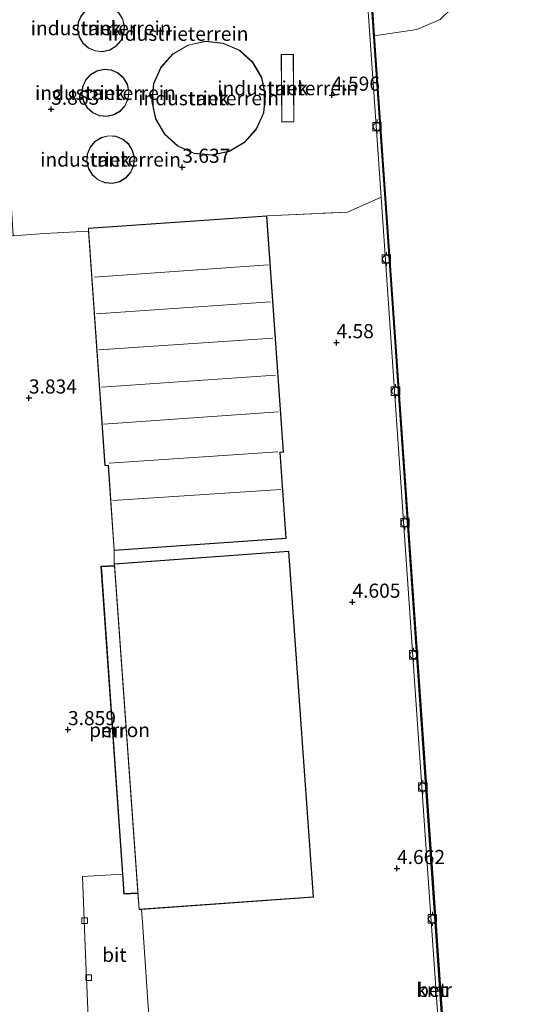
# Model space of a CAD drawing. Units: metres. Extents: x 29998 to 40006, y 381250 to 387503.
# Drawn here: x 30497 to 30588, y 385793 to 385967 of the extents above; entities that cross this region are included whole.
import ezdxf
from ezdxf.enums import TextEntityAlignment as Align

# ---------------------------------------------------------------- set-up
doc = ezdxf.new("R2010")
doc.units = ezdxf.units.M
doc.linetypes.add('IE-TERREINAFSCHEIDING', pattern=[10, 8, -2])
doc.layers.get('0').update_dxf_attribs({"lineweight": 25})
for name, color, linetype, lineweight in [('B-ME-GW-HOOGTEPUNT-S-B1', 10, 'Continuous', 25), ('B-ME-IE-GRONDWERKLIJN-GROND_INGERICHT-GV-B6', 253, 'Continuous', 18), ('B-ME-IE-TERREINAFSCHEIDING-DOORGANG-L-B1', 8, 'IE-TERREINAFSCHEIDING-KUNSTMATIG-OPEN', 18), ('B-ME-IE-TERREINAFSCHEIDING-RASTERHEKWERK-L-B1', 8, 'IE-TERREINAFSCHEIDING', 18), ('B-ME-KG-KADASTRAAL-DAKRAND-L-B1', 13, 'Continuous', 18), ('B-ME-KG-KADASTRAAL-NOKLIJN-L-B1', 13, 'Continuous', 18), ('B-ME-MW-MUUR-GV-B6', 8, 'IE-TERREINAFSCHEIDING-KUNSTMATIG', 18), ('B-ME-OB-BEKLEDING-GV-B6', 253, 'Continuous', 18), ('B-ME-OB-WATERLIJN-L-B1', 133, 'OB-WATERLIJN', 18), ('B-ME-OG-BEBOUWING-GV-B6', 173, 'Continuous', 18), ('B-ME-OG-WATER-GV-B6', 153, 'Continuous', 18), ('B-ME-VH-VERH_SOORT-BETON-OVERIG-GV-B6', 8, 'IE-TERREINAFSCHEIDING-NATUURLIJK-HOUTWAL', 18), ('B-ME-VH-VERH_SOORT-BITUMEN-GV-B6', 8, 'IE-TERREINAFSCHEIDING-NATUURLIJK-HOUTWAL', 18), ('B-ME-VV-BOLDER-S-B1', 213, 'Continuous', 18), ('B-ME-VV-KADEMUUR-GV-B6', 10, 'Continuous', 25), ('B-ME-VV-KOLK-S-B1', 8, 'Continuous', 18)]:
    doc.layers.add(name, color=color, linetype=linetype, lineweight=lineweight)
doc.styles.add('NLCS-ISO', font='NLCS-ISO.TTF')
doc.linetypes.add('IE-TERREINAFSCHEIDING-KUNSTMATIG', pattern='A,4,[82,NLCS.SHX,S=0.75,R=90,X=0,Y=0],4,-2', length=10)
doc.linetypes.add('IE-TERREINAFSCHEIDING-KUNSTMATIG-OPEN', pattern='A,7,-1.5,[67,NLCS.SHX,S=0.75,R=0,X=0,Y=0],-1.5', length=10)
doc.linetypes.add('IE-TERREINAFSCHEIDING-NATUURLIJK-HOUTWAL', pattern='A,7,-1.5,[67,NLCS.SHX,S=0.75,R=45,X=0,Y=0],-1.5,7,-1.5,[70,NLCS.SHX,S=0.75,R=0,X=0,Y=0],-1.5', length=20)
doc.linetypes.add('OB-WATERLIJN', pattern='A,10,[32,NLCS.SHX,S=2,R=0,X=0,Y=0],-12', length=22)

# ---------------------------------------------------------------- blocks, each defined once
blk = doc.blocks.new('bolder')
for p, q in [((-0.75, 0), (-1.25, 0)), ((-0.75, 0.75), (-0.75, -0.75)), ((0.75, 0.75), (-0.75, 0.75)), ((0.75, -0.75), (0.75, 0.75)), ((0.75, 0), (1.25, 0)), ((-0.75, -0.75), (0.75, -0.75))]:
    blk.add_line(p, q)
blk.add_circle((0, 0), 0.673)
blk = doc.blocks.new('hoogtepunt')
for p, q in [((-0.5, 0), (0.5, 0)), ((0, 0.5), (0, -0.5))]:
    blk.add_line(p, q)
blk = doc.blocks.new('kolk')
blk.add_lwpolyline([(-0.5, -0.5), (0.5, -0.5), (0.5, 0.5), (-0.5, 0.5)], close=True)

msp = doc.modelspace()

# ---------------------------------------------------------------- linework, layer by layer
at = {"layer": 'B-ME-IE-GRONDWERKLIJN-GROND_INGERICHT-GV-B6'}
for points in [[(30490.92, 386000, 3.916), (30512.7467, 385983.7712, 3.65), (30555.267, 386000, 4.326), (30556.017, 385984.993, 4.374), (30555.324, 385985.083, 4.526), (30555.311, 385984.984, 4.526), (30555.22, 385984.29, 4.552), (30557.578, 385983.981, 4.559), (30560.948, 385935.845, 4.56), (30554.989, 385933.189, 4.498), (30540.703, 385932.56, 4.5), (30509.039, 385930.338, 4), (30509.076, 385929.812, 4), (30501.237, 385929.432, 3.847), (30495.721, 385928.999, 3.814), (30495.325, 385934.907, 3.821), (30492.68, 385974.34, 3.867), (30492.58, 385975.751, 4.055), (30492.01, 385983.809, 3.895), (30491.977, 385984.278, 3.896), (30490.92, 386000, 3.916)], [(30512.332, 385969.843, 3.65), (30511.031, 385969.964, 3.65), (30509.756, 385969.677, 3.65), (30508.632, 385969.01, 3.65), (30507.769, 385968.029, 3.65), (30507.252, 385966.829, 3.65), (30507.131, 385965.527, 3.65), (30507.417, 385964.252, 3.65), (30508.084, 385963.129, 3.65), (30509.066, 385962.266, 3.65), (30510.266, 385961.748, 3.65), (30511.567, 385961.627, 3.65), (30512.842, 385961.914, 3.65), (30513.966, 385962.581, 3.65), (30514.829, 385963.562, 3.65), (30515.346, 385964.762, 3.65), (30515.467, 385966.064, 3.65), (30515.181, 385967.339, 3.65), (30514.514, 385968.462, 3.65), (30513.532, 385969.325, 3.65), (30512.332, 385969.843, 3.65)], [(30526.731, 385962.807, 3.65), (30524, 385961.218, 3.65), (30521.892, 385958.862, 3.65), (30520.616, 385955.97, 3.65), (30520.294, 385952.825, 3.65), (30520.96, 385949.734, 3.65), (30522.548, 385947.001, 3.65), (30524.902, 385944.892, 3.65), (30527.792, 385943.614, 3.65), (30530.935, 385943.293, 3.65), (30534.024, 385943.959, 3.65), (30536.755, 385945.548, 3.65), (30538.863, 385947.904, 3.65), (30540.139, 385950.796, 3.65), (30540.461, 385953.941, 3.65), (30539.795, 385957.032, 3.65), (30538.207, 385959.765, 3.65), (30535.853, 385961.874, 3.65), (30532.963, 385963.152, 3.65), (30529.82, 385963.473, 3.65), (30526.731, 385962.807, 3.65)], [(30543.252, 385961.156, 3.65), (30543.334, 385949.156, 3.65), (30545.513, 385949.171, 3.65), (30545.432, 385961.171, 3.65), (30543.252, 385961.156, 3.65)], [(30513.12, 385958.387, 3.65), (30511.816, 385958.515, 3.65), (30510.537, 385958.233, 3.65), (30509.407, 385957.568, 3.65), (30508.537, 385956.586, 3.65), (30508.013, 385955.384, 3.65), (30507.886, 385954.078, 3.65), (30508.168, 385952.796, 3.65), (30508.831, 385951.664, 3.65), (30509.811, 385950.793, 3.65), (30511.012, 385950.269, 3.65), (30512.316, 385950.141, 3.65), (30513.595, 385950.423, 3.65), (30514.725, 385951.088, 3.65), (30515.595, 385952.07, 3.65), (30516.119, 385953.272, 3.65), (30516.246, 385954.578, 3.65), (30515.964, 385955.86, 3.65), (30515.301, 385956.992, 3.65), (30514.321, 385957.863, 3.65), (30513.12, 385958.387, 3.65)], [(30513.954, 385946.642, 3.65), (30512.631, 385946.744, 3.65), (30511.341, 385946.432, 3.65), (30510.211, 385945.737, 3.65), (30509.351, 385944.726, 3.65), (30508.845, 385943.499, 3.65), (30508.743, 385942.176, 3.65), (30509.055, 385940.886, 3.65), (30509.75, 385939.756, 3.65), (30510.761, 385938.896, 3.65), (30511.988, 385938.39, 3.65), (30513.311, 385938.288, 3.65), (30514.601, 385938.6, 3.65), (30515.731, 385939.295, 3.65), (30516.591, 385940.306, 3.65), (30517.097, 385941.533, 3.65), (30517.199, 385942.856, 3.65), (30516.887, 385944.146, 3.65), (30516.192, 385945.276, 3.65), (30515.181, 385946.136, 3.65), (30513.954, 385946.642, 3.65)]]:
    msp.add_polyline3d(points, dxfattribs=at)
at = {"layer": 'B-ME-IE-TERREINAFSCHEIDING-DOORGANG-L-B1'}
for p, q in [((30509.076, 385929.812, 4), (30501.237, 385929.432, 3.847)), ((30518.63, 385807.45, 4.448), (30519.469, 385795.089, 4.165))]:
    msp.add_line(p, q, dxfattribs=at)
at = {"layer": 'B-ME-IE-TERREINAFSCHEIDING-RASTERHEKWERK-L-B1'}
for p, q in [((30513.598, 385873.274, 4), (30513.643, 385870.91, 4)), ((30518.63, 385807.45, 4.448), (30518.478, 385809.691, 4.254)), ((30519.697, 385791.726, 4.088), (30519.469, 385795.089, 4.165))]:
    msp.add_line(p, q, dxfattribs=at)
for points in [[(30501.237, 385929.432, 3.847), (30495.721, 385928.999, 3.814), (30495.325, 385934.907, 3.821)], [(30540.703, 385932.56, 4.5), (30554.989, 385933.189, 4.498), (30560.948, 385935.845, 4.56)]]:
    msp.add_polyline3d(points, dxfattribs=at)
at = {"layer": 'B-ME-KG-KADASTRAAL-DAKRAND-L-B1'}
for points in [[(30511.564, 385961.678, 13.411), (30510.279, 385961.797, 13.411), (30509.093, 385962.309, 13.411), (30508.123, 385963.161, 13.411), (30507.464, 385964.271, 13.411), (30507.182, 385965.53, 13.411), (30507.301, 385966.816, 13.411), (30507.812, 385968.002, 13.411), (30508.664, 385968.971, 13.411), (30509.775, 385969.63, 13.411), (30511.034, 385969.913, 13.411), (30512.319, 385969.794, 13.411), (30513.505, 385969.282, 13.411), (30514.475, 385968.43, 13.411), (30515.134, 385967.32, 13.411), (30515.416, 385966.061, 13.411), (30515.297, 385964.775, 13.411), (30514.786, 385963.589, 13.411), (30513.934, 385962.62, 13.411), (30512.823, 385961.961, 13.411), (30511.564, 385961.678, 13.411)], [(30530.932, 385943.344, 13.498), (30527.805, 385943.663, 13.382), (30524.929, 385944.935, 13.276), (30522.587, 385947.033, 13.19), (30521.007, 385949.752, 13.131), (30520.345, 385952.828, 13.107), (30520.665, 385955.957, 13.119), (30521.935, 385958.835, 13.165), (30524.032, 385961.179, 13.243), (30526.749, 385962.76, 13.343), (30529.823, 385963.422, 13.457), (30532.95, 385963.103, 13.573), (30535.826, 385961.831, 13.679), (30538.168, 385959.733, 13.765), (30539.748, 385957.014, 13.824), (30540.41, 385953.938, 13.848), (30540.09, 385950.809, 13.836), (30538.82, 385947.931, 13.79), (30536.723, 385945.587, 13.712), (30534.006, 385944.006, 13.612), (30530.932, 385943.344, 13.498)], [(30543.384, 385949.206, 6.211), (30543.302, 385961.106, 6.211), (30545.382, 385961.121, 6.215), (30545.463, 385949.221, 6.215), (30543.384, 385949.206, 6.211)], [(30512.313, 385950.192, 13.432), (30511.025, 385950.318, 13.356), (30509.838, 385950.836, 13.287), (30508.87, 385951.696, 13.23), (30508.215, 385952.814, 13.191), (30507.936, 385954.081, 13.175), (30508.062, 385955.371, 13.182), (30508.58, 385956.559, 13.213), (30509.439, 385957.529, 13.263), (30510.555, 385958.186, 13.329), (30511.819, 385958.464, 13.403), (30513.107, 385958.338, 13.479), (30514.294, 385957.82, 13.548), (30515.262, 385956.96, 13.605), (30515.917, 385955.842, 13.644), (30516.196, 385954.575, 13.66), (30516.07, 385953.285, 13.653), (30515.552, 385952.097, 13.622), (30514.693, 385951.127, 13.572), (30513.577, 385950.47, 13.506), (30512.313, 385950.192, 13.432)], [(30513.307, 385938.338, 13.432), (30512, 385938.439, 13.432), (30510.787, 385938.939, 13.432), (30509.788, 385939.789, 13.432), (30509.102, 385940.905, 13.432), (30508.793, 385942.18, 13.432), (30508.894, 385943.487, 13.432), (30509.394, 385944.7, 13.432), (30510.244, 385945.699, 13.432), (30511.36, 385946.385, 13.432), (30512.635, 385946.694, 13.432), (30513.942, 385946.593, 13.432), (30515.155, 385946.093, 13.432), (30516.154, 385945.243, 13.432), (30516.84, 385944.127, 13.432), (30517.149, 385942.852, 13.432), (30517.048, 385941.545, 13.432), (30516.548, 385940.332, 13.432), (30515.698, 385939.333, 13.432), (30514.582, 385938.647, 13.432), (30513.307, 385938.338, 13.432)], [(30513.644, 385873.327, 10.001), (30512.587, 385888.386, 10.03), (30512.035, 385888.347, 10.034), (30509.092, 385930.292, 9.21), (30540.657, 385932.507, 9.301), (30543.588, 385890.728, 9.968), (30542.989, 385890.686, 9.968), (30544.057, 385875.461, 9.997), (30513.644, 385873.327, 10.001)], [(30518.082, 385809.712, 12.122), (30513.696, 385870.864, 12.13), (30544.538, 385873.076, 11.994), (30548.924, 385811.924, 12.06), (30518.082, 385809.712, 12.122)]]:
    msp.add_polyline3d(points, dxfattribs=at)
at = {"layer": 'B-ME-KG-KADASTRAAL-NOKLIJN-L-B1'}
for p, q in [((30510.05, 385921.692, 12.748), (30540.954, 385923.877, 12.707)), ((30541.374, 385917.336, 10.149), (30510.485, 385915.202, 10.19)), ((30541.763, 385910.849, 12.781), (30510.892, 385908.801, 12.752)), ((30511.398, 385902.193, 10.198), (30542.232, 385904.349, 10.178)), ((30511.719, 385895.654, 12.682), (30542.787, 385897.85, 12.682)), ((30542.67, 385890.762, 9.988), (30512.734, 385888.742, 10.038)), ((30513.388, 385882.109, 11.71), (30543.152, 385884.04, 11.739))]:
    msp.add_line(p, q, dxfattribs=at)
at = {"layer": 'B-ME-MW-MUUR-GV-B6'}
msp.add_polyline3d([(30517.833, 385812.496, 4), (30515.324, 385812.369, 4), (30515.078, 385815.914, 4), (30511.283, 385870.493, 4), (30513.664, 385870.611, 4), (30513.672, 385870.511, 5.101), (30511.39, 385870.398, 5.091), (30515.417, 385812.474, 5.095), (30517.825, 385812.596, 5.095), (30517.833, 385812.496, 4)], dxfattribs=at)
at = {"layer": 'B-ME-OB-BEKLEDING-GV-B6'}
for points in [[(30559.75, 385964.412, -2.293), (30559.373, 385969.793, 2.533)], [(30571.433, 385967.328, -2.29), (30567.288, 385965.536, -2.29), (30559.75, 385964.412, -2.293)]]:
    msp.add_polyline3d(points, dxfattribs=at)
at = {"layer": 'B-ME-OB-WATERLIJN-L-B1'}
msp.add_polyline3d([(30559.614, 385513.862, -2.298), (30558.754, 385537.409, -2.298), (30557.17, 385571.321, -2.298), (30555.64, 385586.321, -2.298), (30554.401, 385596.864, -2.298), (30553.7, 385598.204, -2.298), (30552.75, 385599.098, -2.298), (30554.038, 385627.487, -2.298), (30554.854, 385627.545, -2.298), (30558.813, 385627.827, -2.3), (30558.767, 385628.546, -2.3), (30582.642, 385629.868, -2.3), (30583.039, 385630.351, -2.3), (30575.583, 385736.573, -2.3), (30569.662, 385822.04, -2.3), (30563.188, 385915.304, -2.3), (30559.75, 385964.412, -2.293), (30567.288, 385965.536, -2.29), (30571.433, 385967.328, -2.29), (30576.649, 385972.411, -2.29), (30580.006, 385978.277, -2.29), (30581.287, 385983.174, -2.29), (30581.183, 385985.59, -2.29), (30580.507, 386000.001, -2.29)], dxfattribs=at)
at = {"layer": 'B-ME-OG-BEBOUWING-GV-B6'}
for points in [[(30511.031, 385969.964, 3.65), (30512.332, 385969.843, 3.65), (30513.532, 385969.325, 3.65), (30514.514, 385968.462, 3.65), (30515.181, 385967.339, 3.65), (30515.467, 385966.064, 3.65), (30515.346, 385964.762, 3.65), (30514.829, 385963.562, 3.65), (30513.966, 385962.581, 3.65), (30512.842, 385961.914, 3.65), (30511.567, 385961.627, 3.65), (30510.266, 385961.748, 3.65), (30509.066, 385962.266, 3.65), (30508.084, 385963.129, 3.65), (30507.417, 385964.252, 3.65), (30507.131, 385965.527, 3.65), (30507.252, 385966.829, 3.65), (30507.769, 385968.029, 3.65), (30508.632, 385969.01, 3.65), (30509.756, 385969.677, 3.65), (30511.031, 385969.964, 3.65)], [(30527.792, 385943.614, 3.65), (30524.902, 385944.892, 3.65), (30522.548, 385947.001, 3.65), (30520.96, 385949.734, 3.65), (30520.294, 385952.825, 3.65), (30520.616, 385955.97, 3.65), (30521.892, 385958.862, 3.65), (30524, 385961.218, 3.65), (30526.731, 385962.807, 3.65), (30529.82, 385963.473, 3.65), (30532.963, 385963.152, 3.65), (30535.853, 385961.874, 3.65), (30538.207, 385959.765, 3.65), (30539.795, 385957.032, 3.65), (30540.461, 385953.941, 3.65), (30540.139, 385950.796, 3.65), (30538.863, 385947.904, 3.65), (30536.755, 385945.548, 3.65), (30534.024, 385943.959, 3.65), (30530.935, 385943.293, 3.65), (30527.792, 385943.614, 3.65)], [(30543.252, 385961.156, 3.65), (30545.432, 385961.171, 3.65), (30545.513, 385949.171, 3.65), (30543.334, 385949.156, 3.65), (30543.252, 385961.156, 3.65)], [(30510.537, 385958.233, 3.65), (30511.816, 385958.515, 3.65), (30513.12, 385958.387, 3.65), (30514.321, 385957.863, 3.65), (30515.301, 385956.992, 3.65), (30515.964, 385955.86, 3.65), (30516.246, 385954.578, 3.65), (30516.119, 385953.272, 3.65), (30515.595, 385952.07, 3.65), (30514.725, 385951.088, 3.65), (30513.595, 385950.423, 3.65), (30512.316, 385950.141, 3.65), (30511.012, 385950.269, 3.65), (30509.811, 385950.793, 3.65), (30508.831, 385951.664, 3.65), (30508.168, 385952.796, 3.65), (30507.886, 385954.078, 3.65), (30508.013, 385955.384, 3.65), (30508.537, 385956.586, 3.65), (30509.407, 385957.568, 3.65), (30510.537, 385958.233, 3.65)], [(30512.631, 385946.744, 3.65), (30513.954, 385946.642, 3.65), (30515.181, 385946.136, 3.65), (30516.192, 385945.276, 3.65), (30516.887, 385944.146, 3.65), (30517.199, 385942.856, 3.65), (30517.097, 385941.533, 3.65), (30516.591, 385940.306, 3.65), (30515.731, 385939.295, 3.65), (30514.601, 385938.6, 3.65), (30513.311, 385938.288, 3.65), (30511.988, 385938.39, 3.65), (30510.761, 385938.896, 3.65), (30509.75, 385939.756, 3.65), (30509.055, 385940.886, 3.65), (30508.743, 385942.176, 3.65), (30508.845, 385943.499, 3.65), (30509.351, 385944.726, 3.65), (30510.211, 385945.737, 3.65), (30511.341, 385946.432, 3.65), (30512.631, 385946.744, 3.65)], [(30509.076, 385929.812, 4), (30509.039, 385930.338, 4), (30540.703, 385932.56, 4.5), (30543.641, 385890.682, 4.5), (30543.042, 385890.64, 4.5), (30544.11, 385875.415, 4.5), (30513.598, 385873.274, 4), (30512.541, 385888.333, 4), (30511.989, 385888.294, 4), (30509.076, 385929.812, 4)], [(30517.833, 385812.496, 4), (30517.825, 385812.596, 5.095), (30513.672, 385870.511, 5.101), (30513.664, 385870.611, 4), (30513.643, 385870.91, 4), (30544.584, 385873.129, 4.5), (30548.977, 385811.878, 4.5), (30518.478, 385809.691, 4.254), (30518.036, 385809.659, 4), (30517.833, 385812.496, 4)], [(30517.825, 385812.596, 5.095), (30515.417, 385812.474, 5.095), (30511.39, 385870.398, 5.091), (30513.672, 385870.511, 5.101), (30517.825, 385812.596, 5.095)]]:
    msp.add_polyline3d(points, dxfattribs=at)
at = {"layer": 'B-ME-OG-WATER-GV-B6'}
msp.add_polyline3d([(30575.583, 385736.573, -2.3), (30569.662, 385822.04, -2.3), (30563.188, 385915.304, -2.3), (30559.75, 385964.412, -2.293), (30567.288, 385965.536, -2.29), (30571.433, 385967.328, -2.29), (30576.649, 385972.411, -2.29), (30580.006, 385978.277, -2.29), (30581.287, 385983.174, -2.29), (30581.183, 385985.59, -2.29), (30580.507, 386000.001, -2.29), (30645.236, 386000.286, -2.29), (30829.683, 386000, -2.293)], dxfattribs=at)
at = {"layer": 'B-ME-VH-VERH_SOORT-BETON-OVERIG-GV-B6'}
msp.add_polyline3d([(30558.661, 385628.64, 4.559), (30558.707, 385627.92, 4.551), (30554.845, 385627.645, 4.565), (30554.81, 385628.025, 4.442), (30554.8, 385629.11, 4.442), (30555.126, 385629.145, 4.579), (30582.217, 385630.645, 4.602), (30574.785, 385736.517, 4.593), (30568.864, 385821.985, 4.556), (30562.39, 385915.248, 4.56), (30560.948, 385935.845, 4.56), (30557.578, 385983.981, 4.559), (30555.22, 385984.29, 4.552), (30555.311, 385984.984, 4.526), (30558.236, 385984.601, 4.539), (30563.088, 385915.297, 4.539), (30569.562, 385822.033, 4.535), (30575.483, 385736.566, 4.572), (30582.937, 385630.384, 4.58), (30582.593, 385629.965, 4.584), (30558.661, 385628.64, 4.559)], dxfattribs=at)
at = {"layer": 'B-ME-VH-VERH_SOORT-BITUMEN-GV-B6'}
for points in [[(30485.239, 385972.155, 3.855), (30486.779, 385950.554, 3.74), (30487.808, 385936.656, 3.708), (30487.951, 385935.405, 3.698), (30488.313, 385934.131, 3.692), (30488.909, 385932.891, 3.692), (30489.731, 385931.747, 3.7), (30490.752, 385930.759, 3.713), (30491.922, 385929.975, 3.733), (30493.181, 385929.421, 3.757), (30494.467, 385929.101, 3.785), (30495.721, 385928.999, 3.814), (30501.237, 385929.432, 3.847), (30509.076, 385929.812, 4), (30511.989, 385888.294, 4), (30512.541, 385888.333, 4), (30513.598, 385873.274, 4), (30513.643, 385870.91, 4), (30513.664, 385870.611, 4), (30511.283, 385870.493, 4), (30515.078, 385815.914, 4), (30508.025, 385815.486, 4.061), (30508.512, 385801.549, 4.061), (30509.15, 385787.912, 4.061)], [(30519.697, 385791.726, 4.088), (30519.469, 385795.089, 4.165), (30518.63, 385807.45, 4.448), (30518.478, 385809.691, 4.254), (30548.977, 385811.878, 4.5), (30544.584, 385873.129, 4.5), (30513.643, 385870.91, 4), (30513.598, 385873.274, 4), (30544.11, 385875.415, 4.5), (30543.042, 385890.64, 4.5), (30543.641, 385890.682, 4.5), (30540.703, 385932.56, 4.5), (30554.989, 385933.189, 4.498), (30560.948, 385935.845, 4.56), (30562.39, 385915.248, 4.56), (30568.864, 385821.985, 4.556), (30574.785, 385736.517, 4.593)], [(30518.334, 385788.255, 4.11), (30513.479, 385788.066, 4.057), (30509.15, 385787.912, 4.061), (30508.512, 385801.549, 4.061), (30508.025, 385815.486, 4.061), (30515.078, 385815.914, 4), (30515.324, 385812.369, 4), (30517.833, 385812.496, 4), (30518.036, 385809.659, 4), (30518.478, 385809.691, 4.254), (30518.63, 385807.45, 4.448), (30519.469, 385795.089, 4.165), (30519.697, 385791.726, 4.088), (30519.77, 385790.646, 4.063), (30519.931, 385788.279, 4.009), (30519.687, 385788.262, 4), (30518.334, 385788.255, 4.11)]]:
    msp.add_polyline3d(points, dxfattribs=at)
at = {"layer": 'B-ME-VV-KADEMUUR-GV-B6'}
msp.add_polyline3d([(30556.017, 385984.993, 4.374), (30558.328, 385984.694, 3.357), (30559.373, 385969.793, 2.533), (30559.75, 385964.412, -2.293), (30563.188, 385915.304, -2.3), (30569.662, 385822.04, -2.3), (30575.583, 385736.573, -2.3), (30583.039, 385630.351, -2.3), (30582.642, 385629.868, -2.3), (30558.767, 385628.546, -2.3), (30558.813, 385627.827, -2.3), (30554.854, 385627.545, -2.298), (30554.845, 385627.645, 4.565), (30558.707, 385627.92, 4.551), (30558.661, 385628.64, 4.559), (30582.593, 385629.965, 4.584), (30582.937, 385630.384, 4.58), (30575.483, 385736.566, 4.572), (30569.562, 385822.033, 4.535), (30563.088, 385915.297, 4.539), (30558.236, 385984.601, 4.539), (30555.311, 385984.984, 4.526), (30555.324, 385985.083, 4.526), (30556.017, 385984.993, 4.374)], dxfattribs=at)

# ---------------------------------------------------------------- block references
at = {"layer": 'B-ME-GW-HOOGTEPUNT-S-B1', "rotation": 90}
for p in [(30552.246, 385953.932, 4.596), (30552.246, 385953.932, 4.596), (30502.439, 385951.444, 3.863), (30502.439, 385951.444, 3.863), (30525.699, 385941.163, 3.637), (30525.699, 385941.163, 3.637), (30553.05, 385910.087, 4.58), (30553.05, 385910.087, 4.58), (30498.498, 385900.291, 3.834), (30498.498, 385900.291, 3.834), (30555.876, 385864.113, 4.605), (30555.876, 385864.113, 4.605), (30505.425, 385841.539, 3.859), (30505.425, 385841.539, 3.859), (30563.774, 385816.939, 4.662), (30563.774, 385816.939, 4.662)]:
    msp.add_blockref('hoogtepunt', p, dxfattribs=at)
at = {"layer": 'B-ME-VV-BOLDER-S-B1', "rotation": 90}
for p in [(30560.241, 385948.36, 4.518), (30561.896, 385924.886, 4.518), (30563.516, 385901.497, 4.506), (30565.188, 385878.182, 4.526), (30566.724, 385854.779, 4.588), (30568.354, 385831.353, 4.568), (30570.051, 385808.002, 4.625)]:
    msp.add_blockref('bolder', p, dxfattribs=at)
at = {"layer": 'B-ME-VV-KOLK-S-B1', "rotation": 90}
for p in [(30508.409, 385807.71, 3.937), (30509.095, 385797.585, 3.974)]:
    msp.add_blockref('kolk', p, dxfattribs=at)

# ---------------------------------------------------------------- texts
at = {"layer": 'B-ME-GW-HOOGTEPUNT-S-B1', "ltscale": 0.2, "style": 'NLCS-ISO'}
for s, p in [('4.596', (30552.246, 385953.932, 4.596)), ('4.596', (30552.246, 385953.932, 4.596)), ('3.863', (30502.439, 385951.444, 3.863)), ('3.863', (30502.439, 385951.444, 3.863)), ('3.637', (30525.699, 385941.163, 3.637)), ('3.637', (30525.699, 385941.163, 3.637)), ('4.58', (30553.05, 385910.087, 4.58)), ('4.58', (30553.05, 385910.087, 4.58)), ('3.834', (30498.498, 385900.291, 3.834)), ('3.834', (30498.498, 385900.291, 3.834)), ('4.605', (30555.876, 385864.113, 4.605)), ('4.605', (30555.876, 385864.113, 4.605)), ('3.859', (30505.425, 385841.539, 3.859)), ('3.859', (30505.425, 385841.539, 3.859)), ('4.662', (30563.774, 385816.939, 4.662)), ('4.662', (30563.774, 385816.939, 4.662))]:
    msp.add_text(s, height=2.5, dxfattribs=at).set_placement(p, align=Align.BOTTOM_LEFT)
at = {"layer": 'B-ME-IE-GRONDWERKLIJN-GROND_INGERICHT-GV-B6', "ltscale": 0.2, "style": 'NLCS-ISO'}
for p in [(30511.299, 385965.7955), (30524.9527, 385964.8016), (30512.066, 385954.328), (30544.3827, 385955.1637), (30530.3775, 385953.383), (30512.971, 385942.516)]:
    msp.add_text('industrieterrein', height=2.5, dxfattribs=at).set_placement(p, align=Align.MIDDLE_CENTER)
at = {"layer": 'B-ME-MW-MUUR-GV-B6', "ltscale": 0.2, "style": 'NLCS-ISO'}
msp.add_text('mr', height=2.5, dxfattribs=at).set_placement((30513.4525, 385841.3797), align=Align.MIDDLE_CENTER)
at = {"layer": 'B-ME-OG-BEBOUWING-GV-B6', "ltscale": 0.2, "style": 'NLCS-ISO'}
for s, p in [('tank', (30511.299, 385965.7955)), ('tank', (30512.066, 385954.328)), ('tank', (30544.3827, 385955.1637)), ('tank', (30530.3775, 385953.383)), ('tank', (30512.971, 385942.516)), ('perron', (30514.5781, 385841.4645))]:
    msp.add_text(s, height=2.5, dxfattribs=at).set_placement(p, align=Align.MIDDLE_CENTER)
at = {"layer": 'B-ME-VH-VERH_SOORT-BETON-OVERIG-GV-B6', "ltscale": 0.2, "style": 'NLCS-ISO'}
msp.add_text('bet', height=2.5, dxfattribs=at).set_placement((30569.9759, 385795.429), align=Align.MIDDLE_CENTER)
at = {"layer": 'B-ME-VH-VERH_SOORT-BITUMEN-GV-B6', "ltscale": 0.2, "style": 'NLCS-ISO'}
msp.add_text('bit', height=2.5, dxfattribs=at).set_placement((30513.6532, 385801.6386), align=Align.MIDDLE_CENTER)
at = {"layer": 'B-ME-VV-KADEMUUR-GV-B6', "ltscale": 0.2, "style": 'NLCS-ISO'}
msp.add_text('kmr', height=2.5, dxfattribs=at).set_placement((30570.3723, 385795.4391), align=Align.MIDDLE_CENTER)

doc.saveas('drawing.dxf')
